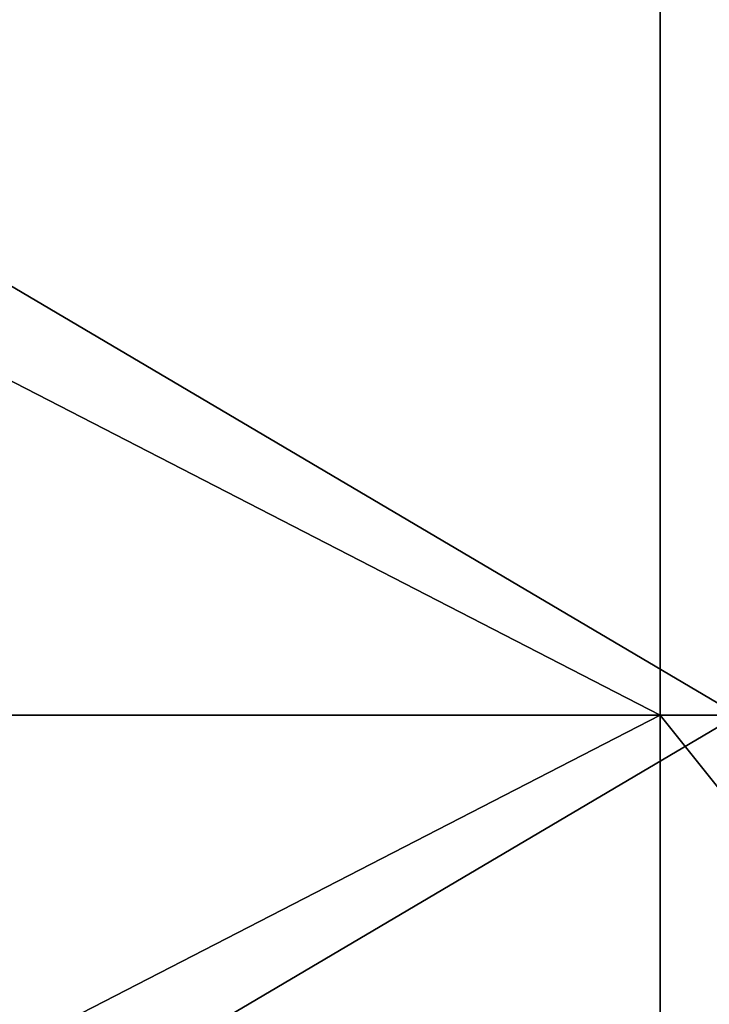
# Model space of a CAD drawing. Extents: x -6 to 584, y 0 to 440.
# Drawn here: x 430 to 478, y 200 to 268 of the extents above; entities that cross this region are included whole.
import ezdxf

# ---------------------------------------------------------------- set-up
doc = ezdxf.new("R2010")
doc.units = 0
doc.header["$MEASUREMENT"] = 0
doc.layers.get('0').update_dxf_attribs({"linetype": 'CONTINUOUS'})

msp = doc.modelspace()

# ---------------------------------------------------------------- linework, layer by layer
for points in [[(410.932, 260.704, 180.109), (479.909, 314.149, 181.554), (479.909, 220, 181.554)], [(479.909, 314.149, 181.554), (410.932, 260.704, 180.109), (410.932, 314.149, 180.109)], [(474.474, 312.952, 191.442), (400.145, 258.275, 189.885), (474.474, 220, 191.442)], [(400.145, 258.275, 189.885), (474.474, 312.952, 191.442), (400.145, 312.952, 189.885)], [(548.803, 220, 192.999), (474.474, 312.952, 191.442), (474.474, 220, 191.442)], [(474.474, 312.952, 191.442), (548.803, 220, 192.999), (548.803, 312.952, 192.999)], [(410.932, 260.704, 180.109), (479.909, 220, 181.554), (410.932, 220, 180.109)], [(474.474, 220, 191.442), (400.145, 258.275, 189.885), (400.145, 220, 189.885)], [(400.145, 181.725, 189.885), (474.474, 127.048, 191.442), (474.474, 220, 191.442)], [(400.145, 181.725, 189.885), (474.474, 220, 191.442), (400.145, 220, 189.885)], [(479.909, 125.851, 181.554), (410.932, 179.296, 180.109), (479.909, 220, 181.554)], [(479.909, 220, 181.554), (410.932, 179.296, 180.109), (410.932, 220, 180.109)], [(474.474, 220, 191.442), (548.803, 127.048, 192.999), (548.803, 220, 192.999)], [(548.803, 127.048, 192.999), (474.474, 220, 191.442), (474.474, 127.048, 191.442)]]:
    msp.add_3dface(points)

doc.saveas('drawing.dxf')
